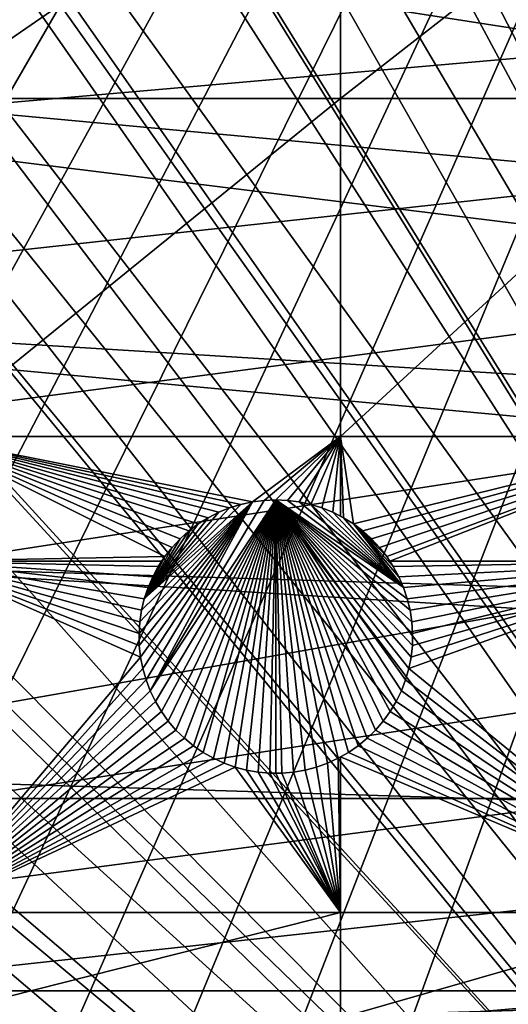
# Model space of a CAD drawing. Extents: x -150 to 150, y -150 to 449.
# Drawn here: x -44 to -32, y 36 to 61 of the extents above; entities that cross this region are included whole.
import ezdxf

# ---------------------------------------------------------------- set-up
doc = ezdxf.new("R2010")
doc.units = 0
for name, color, linetype in [('L2', 7, 'CONTINUOUS'), ('L3', 7, 'CONTINUOUS'), ('L5', 7, 'CONTINUOUS')]:
    doc.layers.add(name, color=color, linetype=linetype)

msp = doc.modelspace()

# ---------------------------------------------------------------- linework, layer by layer
at = {"layer": 'L2', "color": 250}
for points in [[(-131.1733, -68.32682, 13.2), (-6.488894, 147.7596, 13.2), (-0.037537, 147.902, 13.2)], [(-131.1733, -68.32682, 13.2), (-0.037537, 147.902, 13.2), (6.413892, 147.7628, 13.2)], [(-131.1733, -68.32682, 13.2), (6.413892, 147.7628, 13.2), (-128.0681, -73.98349, 13.2)], [(-12.9279, 147.3359, 13.2), (-6.488894, 147.7596, 13.2), (-131.1733, -68.32682, 13.2)], [(-128.0681, -73.98349, 13.2), (6.413892, 147.7628, 13.2), (-124.7191, -79.49933, 13.2)], [(6.413892, 147.7628, 13.2), (-121.1327, -84.86383, 13.2), (-124.7191, -79.49933, 13.2)], [(6.413892, 147.7628, 13.2), (-117.3157, -90.0668, 13.2), (-121.1327, -84.86383, 13.2)], [(-113.2754, -95.09831, 13.2), (-117.3157, -90.0668, 13.2), (6.413892, 147.7628, 13.2)], [(6.413892, 147.7628, 13.2), (-109.0194, -99.9488, 13.2), (-113.2754, -95.09831, 13.2)], [(6.413892, 147.7628, 13.2), (-104.5559, -104.609, 13.2), (-109.0194, -99.9488, 13.2)], [(-99.89345, -109.0701, 13.2), (-104.5559, -104.609, 13.2), (6.413892, 147.7628, 13.2)], [(-95.0408, -113.3236, 13.2), (-99.89345, -109.0701, 13.2), (6.413892, 147.7628, 13.2)], [(6.413892, 147.7628, 13.2), (-90.00724, -117.3614, 13.2), (-95.0408, -113.3236, 13.2)], [(6.413892, 147.7628, 13.2), (-84.80234, -121.1757, 13.2), (-90.00724, -117.3614, 13.2)], [(-79.43601, -124.7594, 13.2), (-84.80234, -121.1757, 13.2), (6.413892, 147.7628, 13.2)], [(6.413892, 147.7628, 13.2), (-73.91848, -128.1056, 13.2), (-79.43601, -124.7594, 13.2)], [(6.413892, 147.7628, 13.2), (-68.26024, -131.208, 13.2), (-73.91848, -128.1056, 13.2)], [(-62.47205, -134.0606, 13.2), (-68.26024, -131.208, 13.2), (6.413892, 147.7628, 13.2)], [(6.413892, 147.7628, 13.2), (-56.56495, -136.658, 13.2), (-62.47205, -134.0606, 13.2)], [(6.413892, 147.7628, 13.2), (-50.55018, -138.9952, 13.2), (-56.56495, -136.658, 13.2)], [(-44.43918, -141.0679, 13.2), (-50.55018, -138.9952, 13.2), (6.413892, 147.7628, 13.2)], [(6.413892, 147.7628, 13.2), (-38.24359, -142.8721, 13.2), (-44.43918, -141.0679, 13.2)], [(6.413892, 147.7628, 13.2), (-31.9752, -144.4042, 13.2), (-38.24359, -142.8721, 13.2)], [(-131.1733, -68.32682, 13.2), (-19.3423, 146.6317, 13.2), (-12.9279, 147.3359, 13.2)], [(-131.1733, -68.32682, 13.2), (-25.71987, 145.6485, 13.2), (-19.3423, 146.6317, 13.2)], [(-131.1733, -68.32682, 13.2), (-32.04849, 144.388, 13.2), (-25.71987, 145.6485, 13.2)], [(-38.3161, 142.8526, 13.2), (-32.04849, 144.388, 13.2), (-131.1733, -68.32682, 13.2)], [(-31.92331, 143.8157, 15.93252), (-35.92476, 142.8354, 15.93252), (-7.371641, 29.31074, 20.78965)], [(-131.1733, -68.32682, 13.2), (-44.51078, 141.0453, 13.2), (-38.3161, 142.8526, 13.2)], [(-7.371641, 29.31074, 20.78965), (-35.92476, 142.8354, 15.93252), (-38.16608, 142.2863, 15.93252)], [(-8.963661, 28.89097, 20.78965), (-38.16608, 142.2863, 15.93252), (-44.3362, 140.4861, 15.93252)], [(-7.371641, 29.31074, 20.78965), (-38.16608, 142.2863, 15.93252), (-8.963661, 28.89097, 20.78965)], [(-44.3362, 140.4861, 15.93252), (-44.65704, 140.3771, 15.93252), (-9.167352, 28.81802, 20.78965)], [(-8.963661, 28.89097, 20.78965), (-44.3362, 140.4861, 15.93252), (-9.167352, 28.81802, 20.78965)], [(-9.167352, 28.81802, 20.78965), (-44.65704, 140.3771, 15.93252), (-50.42192, 138.4185, 15.93252)], [(-10.92133, 28.18992, 20.78965), (-50.42192, 138.4185, 15.93252), (-53.20409, 137.3357, 15.93252)], [(-9.167352, 28.81802, 20.78965), (-50.42192, 138.4185, 15.93252), (-10.92133, 28.18992, 20.78965)], [(-11.41409, 28.01346, 20.78965), (-53.20409, 137.3357, 15.93252), (-56.41166, 136.0874, 15.93252)], [(-10.92133, 28.18992, 20.78965), (-53.20409, 137.3357, 15.93252), (-11.41409, 28.01346, 20.78965)], [(-56.41166, 136.0874, 15.93252), (-61.56619, 133.8177, 15.93252), (-12.63145, 27.45523, 20.78965)], [(-11.41409, 28.01346, 20.78965), (-56.41166, 136.0874, 15.93252), (-12.63145, 27.45523, 20.78965)], [(-12.63145, 27.45523, 20.78965), (-61.56619, 133.8177, 15.93252), (-62.29402, 133.4972, 15.93252)], [(-13.78, 26.92855, 20.78965), (-62.29402, 133.4972, 15.93252), (-68.0578, 130.6529, 15.93252)], [(-12.63145, 27.45523, 20.78965), (-62.29402, 133.4972, 15.93252), (-13.78, 26.92855, 20.78965)], [(-68.0578, 130.6529, 15.93252), (-69.68049, 129.7621, 15.93252), (-14.30107, 26.63295, 20.78965)], [(-13.78, 26.92855, 20.78965), (-68.0578, 130.6529, 15.93252), (-14.30107, 26.63295, 20.78965)], [(-14.30107, 26.63295, 20.78965), (-69.68049, 129.7621, 15.93252), (-73.69202, 127.5599, 15.93252)], [(-15.92151, 25.7137, 20.78965), (-73.69202, 127.5599, 15.93252), (-77.53668, 125.2255, 15.93252)], [(-14.30107, 26.63295, 20.78965), (-73.69202, 127.5599, 15.93252), (-15.92151, 25.7137, 20.78965)], [(-77.53668, 125.2255, 15.93252), (-79.18597, 124.2241, 15.93252), (-16.0439, 25.64427, 20.78965)], [(-15.92151, 25.7137, 20.78965), (-77.53668, 125.2255, 15.93252), (-16.0439, 25.64427, 20.78965)], [(-16.0439, 25.64427, 20.78965), (-79.18597, 124.2241, 15.93252), (-84.52918, 120.6519, 15.93252)], [(-17.46319, 24.66892, 20.78965), (-84.52918, 120.6519, 15.93252), (-85.10721, 120.2278, 15.93252)], [(-16.0439, 25.64427, 20.78965), (-84.52918, 120.6519, 15.93252), (-17.46319, 24.66892, 20.78965)], [(-18.18901, 24.17013, 20.78965), (-85.10721, 120.2278, 15.93252), (-89.71149, 116.8499, 15.93252)], [(-17.46319, 24.66892, 20.78965), (-85.10721, 120.2278, 15.93252), (-18.18901, 24.17013, 20.78965)], [(-18.94744, 23.54651, 20.78965), (-89.71149, 116.8499, 15.93252), (-92.33411, 114.7439, 15.93252)], [(-18.18901, 24.17013, 20.78965), (-89.71149, 116.8499, 15.93252), (-18.94744, 23.54651, 20.78965)], [(-20.19946, 22.51704, 20.78965), (-92.33411, 114.7439, 15.93252), (-94.72302, 112.8255, 15.93252)], [(-18.94744, 23.54651, 20.78965), (-92.33411, 114.7439, 15.93252), (-20.19946, 22.51704, 20.78965)], [(-94.72302, 112.8255, 15.93252), (-99.24065, 108.8616, 15.93252), (-20.37239, 22.34793, 20.78965)], [(-20.19946, 22.51704, 20.78965), (-94.72302, 112.8255, 15.93252), (-20.37239, 22.34793, 20.78965)], [(-20.37239, 22.34793, 20.78965), (-99.24065, 108.8616, 15.93252), (-99.55425, 108.5864, 15.93252)], [(-99.55425, 108.5864, 15.93252), (-104.196, 104.1405, 15.93252), (-21.70439, 21.04534, 20.78965)], [(-20.37239, 22.34793, 20.78965), (-99.55425, 108.5864, 15.93252), (-21.70439, 21.04534, 20.78965)], [(-21.70439, 21.04534, 20.78965), (-104.196, 104.1405, 15.93252), (-105.7371, 102.5298, 15.93252)], [(-22.06036, 20.69724, 20.78965), (-105.7371, 102.5298, 15.93252), (-108.6393, 99.49646, 15.93252)], [(-21.70439, 21.04534, 20.78965), (-105.7371, 102.5298, 15.93252), (-22.06036, 20.69724, 20.78965)], [(-108.6393, 99.49646, 15.93252), (-111.8533, 95.82967, 15.93252), (-22.95048, 19.66269, 20.78965)], [(-22.06036, 20.69724, 20.78965), (-108.6393, 99.49646, 15.93252), (-22.95048, 19.66269, 20.78965)], [(-22.95048, 19.66269, 20.78965), (-111.8533, 95.82967, 15.93252), (-112.8759, 94.66298, 15.93252)], [(-23.75793, 18.72421, 20.78965), (-112.8759, 94.66298, 15.93252), (-116.8976, 89.6493, 15.93252)], [(-22.95048, 19.66269, 20.78965), (-112.8759, 94.66298, 15.93252), (-23.75793, 18.72421, 20.78965)], [(-116.8976, 89.6493, 15.93252), (-117.5449, 88.76611, 15.93252), (-24.12308, 18.21748, 20.78965)], [(-23.75793, 18.72421, 20.78965), (-116.8976, 89.6493, 15.93252), (-24.12308, 18.21748, 20.78965)], [(-24.12308, 18.21748, 20.78965), (-117.5449, 88.76611, 15.93252), (-120.6968, 84.46497, 15.93252)], [(-25.21225, 16.70602, 20.78965), (-120.6968, 84.46497, 15.93252), (-122.7747, 81.35334, 15.93252)], [(-24.12308, 18.21748, 20.78965), (-120.6968, 84.46497, 15.93252), (-25.21225, 16.70602, 20.78965)], [(-25.2796, 16.61255, 20.78965), (-122.7747, 81.35334, 15.93252), (-124.2662, 79.11986, 15.93252)], [(-25.21225, 16.70602, 20.78965), (-122.7747, 81.35334, 15.93252), (-25.2796, 16.61255, 20.78965)], [(-124.2662, 79.11986, 15.93252), (-127.5788, 73.65764, 15.93252), (-26.17566, 15.1121, 20.78965)], [(-25.2796, 16.61255, 20.78965), (-124.2662, 79.11986, 15.93252), (-26.17566, 15.1121, 20.78965)], [(-26.61412, 14.3779, 20.78965), (-127.5991, 73.62414, 15.93252), (-130.6891, 67.98827, 15.93252)], [(-26.17566, 15.1121, 20.78965), (-127.5788, 73.65764, 15.93252), (-127.5991, 73.62414, 15.93252)], [(-26.17566, 15.1121, 20.78965), (-127.5991, 73.62414, 15.93252), (-26.61412, 14.3779, 20.78965)], [(-27.05438, 13.47177, 20.78965), (-130.6891, 67.98827, 15.93252), (-131.8417, 65.64952, 15.93252)], [(-26.61412, 14.3779, 20.78965), (-130.6891, 67.98827, 15.93252), (-27.05438, 13.47177, 20.78965)], [(-27.75159, 12.0368, 20.78965), (-131.8417, 65.64952, 15.93252), (-133.5303, 62.22298, 15.93252)], [(-27.05438, 13.47177, 20.78965), (-131.8417, 65.64952, 15.93252), (-27.75159, 12.0368, 20.78965)], [(-133.5303, 62.22298, 15.93252), (-135.6451, 57.41334, 15.93252), (-27.84733, 11.78715, 20.78965)], [(-27.75159, 12.0368, 20.78965), (-133.5303, 62.22298, 15.93252), (-27.84733, 11.78715, 20.78965)], [(-27.84733, 11.78715, 20.78965), (-135.6451, 57.41334, 15.93252), (-136.1174, 56.33925, 15.93252)], [(-136.1174, 56.33925, 15.93252), (-138.4453, 50.34827, 15.93252), (-28.51445, 10.04762, 20.78965)], [(-27.84733, 11.78715, 20.78965), (-136.1174, 56.33925, 15.93252), (-28.51445, 10.04762, 20.78965)], [(-28.51445, 10.04762, 20.78965), (-138.4453, 50.34827, 15.93252), (-138.9184, 48.95328, 15.93252)], [(-28.6836, 9.606578, 20.78965), (-138.9184, 48.95328, 15.93252), (-140.5097, 44.26145, 15.93252)], [(-28.51445, 10.04762, 20.78965), (-138.9184, 48.95328, 15.93252), (-28.6836, 9.606578, 20.78965)], [(-140.5097, 44.26145, 15.93252), (-141.6615, 40.30596, 15.93252), (-29.068, 8.270474, 20.78965)], [(-28.6836, 9.606578, 20.78965), (-140.5097, 44.26145, 15.93252), (-29.068, 8.270474, 20.78965)], [(-29.068, 8.270474, 20.78965), (-141.6615, 40.30596, 15.93252), (-142.3066, 38.09037, 15.93252)], [(-29.40325, 7.105236, 20.78965), (-142.3066, 38.09037, 15.93252), (-143.8327, 31.84679, 15.93252)], [(-29.068, 8.270474, 20.78965), (-142.3066, 38.09037, 15.93252), (-29.40325, 7.105236, 20.78965)]]:
    msp.add_3dface(points, dxfattribs=at)
at = {"layer": 'L3', "color": 250}
for points in [[(-32.19661, 128.0132, 4.5), (126.961, 36.12351, 4.5), (-24.25494, 129.7524, 4.5)], [(-32.19661, 128.0132, 4.5), (-40.01615, 125.7883, 4.5), (126.961, 36.12351, 4.5)], [(126.961, 36.12351, 4.5), (-40.01615, 125.7883, 4.5), (-47.6839, 123.0863, 4.5)], [(126.961, 36.12351, 4.5), (-47.6839, 123.0863, 4.5), (-55.17077, 119.9174, 4.5)], [(-55.17077, 119.9174, 4.5), (-62.44835, 116.2936, 4.5), (126.961, 36.12351, 4.5)], [(126.961, 36.12351, 4.5), (-62.44835, 116.2936, 4.5), (-69.48905, 112.2287, 4.5)], [(126.961, 36.12351, 4.5), (-69.48905, 112.2287, 4.5), (-76.26615, 107.738, 4.5)], [(-76.26615, 107.738, 4.5), (-82.75394, 102.8386, 4.5), (126.961, 36.12351, 4.5)], [(126.961, 36.12351, 4.5), (-82.75394, 102.8386, 4.5), (-88.92783, 97.54918, 4.5)], [(126.961, 36.12351, 4.5), (-88.92783, 97.54918, 4.5), (-94.76437, 91.88968, 4.5)], [(-94.76437, 91.88968, 4.5), (-100.2415, 85.88161, 4.5), (126.961, 36.12351, 4.5)], [(126.961, 36.12351, 4.5), (-100.2415, 85.88161, 4.5), (-105.3383, 79.54777, 4.5)], [(126.961, 36.12351, 4.5), (-105.3383, 79.54777, 4.5), (-110.0355, 72.91218, 4.5)], [(-110.0355, 72.91218, 4.5), (-114.3154, 66, 4.5), (126.961, 36.12351, 4.5)], [(-36.27147, 66.32403, 2), (-36.27147, 58.97093, 2), (-46.92401, 58.97093, 2)], [(-36.27147, 66.32403, 2), (-46.92401, 58.97093, 2), (-46.92401, 66.32403, 2)], [(-26.87448, 66.32403, 2), (-26.87448, 58.97093, 2), (-36.27147, 58.97093, 2)], [(-26.87448, 66.32403, 2), (-36.27147, 58.97093, 2), (-36.27147, 66.32403, 2)], [(-114.3154, 66, 4.5), (-118.1616, 58.83746, 4.5), (126.961, 36.12351, 4.5)], [(126.961, 36.12351, 4.5), (-118.1616, 58.83746, 4.5), (-121.5595, 51.45174, 4.5)], [(-36.27147, 58.97093, 2), (-36.27147, 50.31924, 2), (-46.92401, 50.31924, 2)], [(-36.27147, 58.97093, 2), (-46.92401, 50.31924, 2), (-46.92401, 58.97093, 2)], [(-26.87448, 58.97093, 2), (-26.87448, 50.31924, 2), (-36.27147, 50.31924, 2)], [(-26.87448, 58.97093, 2), (-36.27147, 50.31924, 2), (-36.27147, 58.97093, 2)], [(126.961, 36.12351, 4.5), (-121.5595, 51.45174, 4.5), (-124.4964, 43.87083, 4.5)], [(-39.1058, 48.49123, 2), (-39.38465, 48.37748, 2), (-46.92401, 50.31924, 2)], [(-39.38465, 48.37748, 2), (-39.65268, 48.24018, 2), (-46.92401, 50.31924, 2)], [(-46.92401, 50.31924, 2), (-39.65268, 48.24018, 2), (-39.90792, 48.08035, 2)], [(-46.92401, 50.31924, 2), (-39.90792, 48.08035, 2), (-40.14848, 47.89917, 2)], [(-40.14848, 47.89917, 2), (-40.37257, 47.69798, 2), (-46.92401, 50.31924, 2)], [(-46.92401, 50.31924, 2), (-40.37257, 47.69798, 2), (-40.57854, 47.47827, 2)], [(-46.92401, 50.31924, 2), (-40.57854, 47.47827, 2), (-40.76486, 47.24167, 2)], [(-36.27147, 50.31924, 2), (-38.52399, 48.64489, 2), (-46.92401, 50.31924, 2)], [(-46.92401, 50.31924, 2), (-38.52399, 48.64489, 2), (-38.81821, 48.58059, 2)], [(-46.92401, 50.31924, 2), (-38.81821, 48.58059, 2), (-39.1058, 48.49123, 2)], [(-40.76486, 47.24167, 2), (-46.92401, 47.12626, 2), (-46.92401, 50.31924, 2)], [(-36.27147, 50.31924, 2), (-38.22535, 48.68367, 2), (-38.52399, 48.64489, 2)], [(-37.92447, 48.69662, 2), (-38.22535, 48.68367, 2), (-36.27147, 50.31924, 2)], [(-36.27147, 50.31924, 2), (-37.62359, 48.68367, 2), (-37.92447, 48.69662, 2)], [(-36.27147, 50.31924, 2), (-37.32494, 48.64489, 2), (-37.62359, 48.68367, 2)], [(-37.03073, 48.58059, 2), (-37.32494, 48.64489, 2), (-36.27147, 50.31924, 2)], [(-36.27147, 50.31924, 2), (-36.74314, 48.49123, 2), (-37.03073, 48.58059, 2)], [(-36.27147, 50.31924, 2), (-36.46429, 48.37748, 2), (-36.74314, 48.49123, 2)], [(-36.27147, 48.27871, 2), (-36.46429, 48.37748, 2), (-36.27147, 50.31924, 2)], [(-26.87448, 50.31924, 2), (-35.94101, 48.08035, 2), (-36.27147, 50.31924, 2)], [(-36.27147, 50.31924, 2), (-35.94101, 48.08035, 2), (-36.19625, 48.24018, 2)], [(-36.27147, 50.31924, 2), (-36.19625, 48.24018, 2), (-36.27147, 48.27871, 2)], [(-26.87448, 50.31924, 2), (-35.70046, 47.89917, 2), (-35.94101, 48.08035, 2)], [(-35.47636, 47.69798, 2), (-35.70046, 47.89917, 2), (-26.87448, 50.31924, 2)], [(-26.87448, 50.31924, 2), (-35.2704, 47.47827, 2), (-35.47636, 47.69798, 2)], [(-35.08408, 47.24167, 2), (-35.2704, 47.47827, 2), (-26.87448, 50.31924, 2)], [(-26.87448, 50.31924, 2), (-35.00831, 47.12626, 2), (-35.08408, 47.24167, 2)], [(-26.87448, 50.31924, 2), (-26.87448, 47.12626, 2), (-35.00831, 47.12626, 2)], [(-38.22535, 48.68367, -3.5), (-37.92447, 48.69662, -3.5), (-41.13601, 43.80522, -3.5)], [(-37.92447, 48.69662, -3.5), (-41.00451, 43.53429, -3.5), (-41.13601, 43.80522, -3.5)], [(-38.22535, 48.68367, -3.5), (-41.13601, 43.80522, -3.5), (-38.52399, 48.64489, -3.5)], [(-37.92447, 48.69662, -3.5), (-40.85021, 43.27567, -3.5), (-41.00451, 43.53429, -3.5)], [(-40.67424, 43.03127, -3.5), (-40.85021, 43.27567, -3.5), (-37.92447, 48.69662, -3.5)], [(-40.67424, 43.03127, -3.5), (-37.92447, 48.69662, -3.5), (-40.47792, 42.8029, -3.5)], [(-40.47792, 42.8029, -3.5), (-37.92447, 48.69662, -3.5), (-40.26269, 42.59226, -3.5)], [(-37.92447, 48.69662, -3.5), (-40.03015, 42.40089, -3.5), (-40.26269, 42.59226, -3.5)], [(-37.92447, 48.69662, -3.5), (-39.78202, 42.23023, -3.5), (-40.03015, 42.40089, -3.5)], [(-39.52014, 42.08153, -3.5), (-39.78202, 42.23023, -3.5), (-37.92447, 48.69662, -3.5)], [(-37.92447, 48.69662, -3.5), (-39.24645, 41.95588, -3.5), (-39.52014, 42.08153, -3.5)], [(-37.92447, 48.69662, -3.5), (-38.96296, 41.85424, -3.5), (-39.24645, 41.95588, -3.5)], [(-38.67179, 41.77734, -3.5), (-38.96296, 41.85424, -3.5), (-37.92447, 48.69662, -3.5)], [(-37.92447, 48.69662, -3.5), (-38.37509, 41.72575, -3.5), (-38.67179, 41.77734, -3.5)], [(-38.52399, 48.64489, -3.5), (-38.52399, 48.64489, 2), (-38.22535, 48.68367, 2)], [(-38.52399, 48.64489, -3.5), (-38.22535, 48.68367, 2), (-38.22535, 48.68367, -3.5)], [(-37.92447, 48.69662, -3.5), (-38.07505, 41.69986, -3.5), (-38.37509, 41.72575, -3.5)], [(-38.22535, 48.68367, -3.5), (-38.22535, 48.68367, 2), (-37.92447, 48.69662, 2)], [(-38.22535, 48.68367, -3.5), (-37.92447, 48.69662, 2), (-37.92447, 48.69662, -3.5)], [(-37.92447, 41.69662, -3.5), (-38.07505, 41.69986, -3.5), (-37.92447, 48.69662, -3.5)], [(-37.92447, 48.69662, -3.5), (-37.92447, 48.69662, 2), (-37.62359, 48.68367, 2)], [(-37.92447, 48.69662, -3.5), (-37.62359, 48.68367, 2), (-37.62359, 48.68367, -3.5)], [(-37.77389, 41.69986, -3.5), (-37.92447, 41.69662, -3.5), (-37.92447, 48.69662, -3.5)], [(-37.77389, 41.69986, -3.5), (-37.92447, 48.69662, -3.5), (-37.47385, 41.72575, -3.5)], [(-37.62359, 48.68367, -3.5), (-34.65604, 46.44857, -3.5), (-37.92447, 48.69662, -3.5)], [(-37.92447, 48.69662, -3.5), (-34.65604, 46.44857, -3.5), (-34.56052, 46.16296, -3.5)], [(-37.92447, 48.69662, -3.5), (-34.56052, 46.16296, -3.5), (-34.4899, 45.8702, -3.5)], [(-37.92447, 48.69662, -3.5), (-34.60521, 44.08645, -3.5), (-34.71293, 43.80522, -3.5)], [(-36.60249, 41.95588, -3.5), (-36.88597, 41.85424, -3.5), (-37.92447, 48.69662, -3.5)], [(-37.92447, 48.69662, -3.5), (-36.88597, 41.85424, -3.5), (-37.17715, 41.77734, -3.5)], [(-37.92447, 48.69662, -3.5), (-37.17715, 41.77734, -3.5), (-37.47385, 41.72575, -3.5)], [(-34.71293, 43.80522, -3.5), (-34.84442, 43.53429, -3.5), (-37.92447, 48.69662, -3.5)], [(-37.92447, 48.69662, -3.5), (-34.84442, 43.53429, -3.5), (-34.99873, 43.27567, -3.5)], [(-37.92447, 48.69662, -3.5), (-34.99873, 43.27567, -3.5), (-35.17469, 43.03127, -3.5)], [(-35.17469, 43.03127, -3.5), (-35.37102, 42.8029, -3.5), (-37.92447, 48.69662, -3.5)], [(-37.92447, 48.69662, -3.5), (-35.37102, 42.8029, -3.5), (-35.58625, 42.59226, -3.5)], [(-37.92447, 48.69662, -3.5), (-35.58625, 42.59226, -3.5), (-35.81879, 42.40089, -3.5)], [(-34.4899, 45.8702, -3.5), (-34.4447, 45.57246, -3.5), (-37.92447, 48.69662, -3.5)], [(-37.92447, 48.69662, -3.5), (-34.4447, 45.57246, -3.5), (-34.42528, 45.27193, -3.5)], [(-37.92447, 48.69662, -3.5), (-34.42528, 45.27193, -3.5), (-34.43176, 44.97084, -3.5)], [(-34.43176, 44.97084, -3.5), (-34.4641, 44.67143, -3.5), (-37.92447, 48.69662, -3.5)], [(-37.92447, 48.69662, -3.5), (-34.4641, 44.67143, -3.5), (-34.52206, 44.3759, -3.5)], [(-37.92447, 48.69662, -3.5), (-34.52206, 44.3759, -3.5), (-34.60521, 44.08645, -3.5)], [(-35.81879, 42.40089, -3.5), (-36.06691, 42.23023, -3.5), (-37.92447, 48.69662, -3.5)], [(-37.92447, 48.69662, -3.5), (-36.06691, 42.23023, -3.5), (-36.3288, 42.08153, -3.5)], [(-37.92447, 48.69662, -3.5), (-36.3288, 42.08153, -3.5), (-36.60249, 41.95588, -3.5)], [(-37.62359, 48.68367, -3.5), (-37.62359, 48.68367, 2), (-37.32494, 48.64489, 2)], [(-37.62359, 48.68367, -3.5), (-37.32494, 48.64489, 2), (-37.32494, 48.64489, -3.5)], [(-37.62359, 48.68367, -3.5), (-37.32494, 48.64489, -3.5), (-34.65604, 46.44857, -3.5)], [(-38.52399, 48.64489, -3.5), (-41.41718, 44.97084, -3.5), (-41.42366, 45.27193, -3.5)], [(-41.42366, 45.27193, -3.5), (-41.40423, 45.57246, -3.5), (-38.52399, 48.64489, -3.5)], [(-38.52399, 48.64489, -3.5), (-41.38484, 44.67143, -3.5), (-41.41718, 44.97084, -3.5)], [(-38.52399, 48.64489, -3.5), (-41.40423, 45.57246, -3.5), (-41.35904, 45.8702, -3.5)], [(-41.32688, 44.3759, -3.5), (-41.38484, 44.67143, -3.5), (-38.52399, 48.64489, -3.5)], [(-38.52399, 48.64489, -3.5), (-41.35904, 45.8702, -3.5), (-41.28842, 46.16296, -3.5)], [(-38.52399, 48.64489, -3.5), (-41.24374, 44.08645, -3.5), (-41.32688, 44.3759, -3.5)], [(-38.81821, 48.58059, -3.5), (-38.52399, 48.64489, -3.5), (-41.28842, 46.16296, -3.5)], [(-41.28842, 46.16296, -3.5), (-39.1058, 48.49123, -3.5), (-38.81821, 48.58059, -3.5)], [(-41.28842, 46.16296, -3.5), (-39.38465, 48.37748, -3.5), (-39.1058, 48.49123, -3.5)], [(-38.52399, 48.64489, -3.5), (-41.13601, 43.80522, -3.5), (-41.24374, 44.08645, -3.5)], [(-39.38465, 48.37748, -3.5), (-39.38465, 48.37748, 2), (-39.1058, 48.49123, 2)], [(-39.38465, 48.37748, -3.5), (-39.1058, 48.49123, 2), (-39.1058, 48.49123, -3.5)], [(-39.1058, 48.49123, -3.5), (-39.1058, 48.49123, 2), (-38.81821, 48.58059, 2)], [(-39.1058, 48.49123, -3.5), (-38.81821, 48.58059, 2), (-38.81821, 48.58059, -3.5)], [(-38.81821, 48.58059, -3.5), (-38.81821, 48.58059, 2), (-38.52399, 48.64489, 2)], [(-38.81821, 48.58059, -3.5), (-38.52399, 48.64489, 2), (-38.52399, 48.64489, -3.5)], [(-37.32494, 48.64489, -3.5), (-37.32494, 48.64489, 2), (-37.03073, 48.58059, 2)], [(-37.32494, 48.64489, -3.5), (-37.03073, 48.58059, 2), (-37.03073, 48.58059, -3.5)], [(-37.32494, 48.64489, -3.5), (-37.03073, 48.58059, -3.5), (-34.65604, 46.44857, -3.5)], [(-37.03073, 48.58059, -3.5), (-37.03073, 48.58059, 2), (-36.74314, 48.49123, 2)], [(-37.03073, 48.58059, -3.5), (-36.74314, 48.49123, 2), (-36.74314, 48.49123, -3.5)], [(-34.65604, 46.44857, -3.5), (-37.03073, 48.58059, -3.5), (-36.74314, 48.49123, -3.5)], [(-36.74314, 48.49123, -3.5), (-36.74314, 48.49123, 2), (-36.46429, 48.37748, 2)], [(-36.74314, 48.49123, -3.5), (-36.46429, 48.37748, 2), (-36.46429, 48.37748, -3.5)], [(-34.65604, 46.44857, -3.5), (-36.74314, 48.49123, -3.5), (-36.46429, 48.37748, -3.5)], [(-39.65268, 48.24018, -3.5), (-39.38465, 48.37748, -3.5), (-41.28842, 46.16296, -3.5)], [(-39.90792, 48.08035, -3.5), (-39.65268, 48.24018, -3.5), (-41.28842, 46.16296, -3.5)], [(-39.90792, 48.08035, -3.5), (-39.90792, 48.08035, 2), (-39.65268, 48.24018, 2)], [(-39.90792, 48.08035, -3.5), (-39.65268, 48.24018, 2), (-39.65268, 48.24018, -3.5)], [(-39.65268, 48.24018, -3.5), (-39.65268, 48.24018, 2), (-39.38465, 48.37748, 2)], [(-39.65268, 48.24018, -3.5), (-39.38465, 48.37748, 2), (-39.38465, 48.37748, -3.5)], [(-36.46429, 48.37748, -3.5), (-36.46429, 48.37748, 2), (-36.27147, 48.27871, 2)], [(-36.46429, 48.37748, -3.5), (-36.27147, 48.27871, 2), (-36.19625, 48.24018, -3.5)], [(-36.46429, 48.37748, -3.5), (-36.19625, 48.24018, -3.5), (-34.65604, 46.44857, -3.5)], [(-36.19625, 48.24018, -3.5), (-36.27147, 48.27871, 2), (-36.19625, 48.24018, 2)], [(-36.19625, 48.24018, -3.5), (-35.94101, 48.08035, 2), (-35.94101, 48.08035, -3.5)], [(-36.19625, 48.24018, -3.5), (-36.19625, 48.24018, 2), (-35.94101, 48.08035, 2)], [(-34.65604, 46.44857, -3.5), (-36.19625, 48.24018, -3.5), (-35.94101, 48.08035, -3.5)], [(-41.28842, 46.16296, -3.5), (-40.14848, 47.89917, -3.5), (-39.90792, 48.08035, -3.5)], [(-40.14848, 47.89917, -3.5), (-40.14848, 47.89917, 2), (-39.90792, 48.08035, 2)], [(-40.14848, 47.89917, -3.5), (-39.90792, 48.08035, 2), (-39.90792, 48.08035, -3.5)], [(-35.94101, 48.08035, -3.5), (-35.94101, 48.08035, 2), (-35.70046, 47.89917, 2)], [(-35.94101, 48.08035, -3.5), (-35.70046, 47.89917, 2), (-35.70046, 47.89917, -3.5)], [(-35.94101, 48.08035, -3.5), (-35.70046, 47.89917, -3.5), (-35.47636, 47.69798, -3.5)], [(-35.47636, 47.69798, -3.5), (-35.2704, 47.47827, -3.5), (-35.94101, 48.08035, -3.5)], [(-35.94101, 48.08035, -3.5), (-35.2704, 47.47827, -3.5), (-35.08408, 47.24167, -3.5)], [(-35.94101, 48.08035, -3.5), (-35.08408, 47.24167, -3.5), (-34.9188, 46.98992, -3.5)], [(-34.65604, 46.44857, -3.5), (-35.94101, 48.08035, -3.5), (-34.77576, 46.7249, -3.5)], [(-34.77576, 46.7249, -3.5), (-35.94101, 48.08035, -3.5), (-34.9188, 46.98992, -3.5)], [(-41.28842, 46.16296, -3.5), (-40.37257, 47.69798, -3.5), (-40.14848, 47.89917, -3.5)], [(-40.57854, 47.47827, -3.5), (-40.37257, 47.69798, -3.5), (-41.28842, 46.16296, -3.5)], [(-40.57854, 47.47827, -3.5), (-40.57854, 47.47827, 2), (-40.37257, 47.69798, 2)], [(-40.57854, 47.47827, -3.5), (-40.37257, 47.69798, 2), (-40.37257, 47.69798, -3.5)], [(-40.37257, 47.69798, -3.5), (-40.37257, 47.69798, 2), (-40.14848, 47.89917, 2)], [(-40.37257, 47.69798, -3.5), (-40.14848, 47.89917, 2), (-40.14848, 47.89917, -3.5)], [(-35.70046, 47.89917, -3.5), (-35.70046, 47.89917, 2), (-35.47636, 47.69798, 2)], [(-35.70046, 47.89917, -3.5), (-35.47636, 47.69798, 2), (-35.47636, 47.69798, -3.5)], [(-35.47636, 47.69798, -3.5), (-35.47636, 47.69798, 2), (-35.2704, 47.47827, 2)], [(-35.47636, 47.69798, -3.5), (-35.2704, 47.47827, 2), (-35.2704, 47.47827, -3.5)], [(-41.28842, 46.16296, -3.5), (-40.76486, 47.24167, -3.5), (-40.57854, 47.47827, -3.5)], [(-40.76486, 47.24167, -3.5), (-40.76486, 47.24167, 2), (-40.57854, 47.47827, 2)], [(-40.76486, 47.24167, -3.5), (-40.57854, 47.47827, 2), (-40.57854, 47.47827, -3.5)], [(-35.2704, 47.47827, -3.5), (-35.2704, 47.47827, 2), (-35.08408, 47.24167, 2)], [(-35.2704, 47.47827, -3.5), (-35.08408, 47.24167, 2), (-35.08408, 47.24167, -3.5)], [(-40.76486, 47.24167, 2), (-40.84063, 47.12626, 2), (-46.92401, 47.12626, 2)], [(-41.28842, 46.16296, -3.5), (-40.93014, 46.98992, -3.5), (-40.76486, 47.24167, -3.5)], [(-40.93014, 46.98992, -3.5), (-40.84063, 47.12626, 2), (-40.76486, 47.24167, -3.5)], [(-40.84063, 47.12626, 2), (-40.76486, 47.24167, 2), (-40.76486, 47.24167, -3.5)], [(-35.08408, 47.24167, -3.5), (-35.08408, 47.24167, 2), (-35.00831, 47.12626, 2)], [(-35.08408, 47.24167, -3.5), (-35.00831, 47.12626, 2), (-34.9188, 46.98992, -3.5)], [(-40.84063, 47.12626, 2), (-40.93014, 46.98992, 2), (-46.92401, 47.12626, 2)], [(-46.92401, 47.12626, 2), (-40.93014, 46.98992, 2), (-41.07318, 46.7249, 2)], [(-46.92401, 47.12626, 2), (-41.07318, 46.7249, 2), (-41.1929, 46.44857, 2)], [(-41.1929, 46.44857, 2), (-41.28842, 46.16296, 2), (-46.92401, 47.12626, 2)], [(-46.92401, 47.12626, 2), (-41.28842, 46.16296, 2), (-41.35904, 45.8702, 2)], [(-46.92401, 47.12626, 2), (-41.35904, 45.8702, 2), (-41.40423, 45.57246, 2)], [(-41.40423, 45.57246, 2), (-41.42366, 45.27193, 2), (-46.92401, 47.12626, 2)], [(-46.92401, 47.12626, 2), (-41.42366, 45.27193, 2), (-41.41718, 44.97084, 2)], [(-46.92401, 47.12626, 2), (-41.41718, 44.97084, 2), (-41.38484, 44.67143, 2)], [(-41.38484, 44.67143, 2), (-46.92401, 38.12626, 2), (-46.92401, 47.12626, 2)], [(-41.07318, 46.7249, -3.5), (-40.93014, 46.98992, -3.5), (-41.28842, 46.16296, -3.5)], [(-41.07318, 46.7249, -3.5), (-41.07318, 46.7249, 2), (-40.93014, 46.98992, 2)], [(-41.07318, 46.7249, -3.5), (-40.93014, 46.98992, 2), (-40.93014, 46.98992, -3.5)], [(-40.93014, 46.98992, -3.5), (-40.93014, 46.98992, 2), (-40.84063, 47.12626, 2)], [(-26.87448, 47.12626, 2), (-34.9188, 46.98992, 2), (-35.00831, 47.12626, 2)], [(-35.00831, 47.12626, 2), (-34.9188, 46.98992, 2), (-34.9188, 46.98992, -3.5)], [(-26.87448, 47.12626, 2), (-34.77576, 46.7249, 2), (-34.9188, 46.98992, 2)], [(-34.9188, 46.98992, -3.5), (-34.9188, 46.98992, 2), (-34.77576, 46.7249, 2)], [(-34.9188, 46.98992, -3.5), (-34.77576, 46.7249, 2), (-34.77576, 46.7249, -3.5)], [(-34.65604, 46.44857, 2), (-34.77576, 46.7249, 2), (-26.87448, 47.12626, 2)], [(-26.87448, 47.12626, 2), (-34.56052, 46.16296, 2), (-34.65604, 46.44857, 2)], [(-26.87448, 47.12626, 2), (-34.4899, 45.8702, 2), (-34.56052, 46.16296, 2)], [(-26.87448, 47.12626, 2), (-26.87448, 38.12626, 2), (-34.52206, 44.3759, 2)], [(-26.87448, 47.12626, 2), (-34.52206, 44.3759, 2), (-34.4641, 44.67143, 2)], [(-34.4447, 45.57246, 2), (-34.4899, 45.8702, 2), (-26.87448, 47.12626, 2)], [(-34.4641, 44.67143, 2), (-34.43176, 44.97084, 2), (-26.87448, 47.12626, 2)], [(-26.87448, 47.12626, 2), (-34.42528, 45.27193, 2), (-34.4447, 45.57246, 2)], [(-26.87448, 47.12626, 2), (-34.43176, 44.97084, 2), (-34.42528, 45.27193, 2)], [(-41.28842, 46.16296, -3.5), (-41.1929, 46.44857, -3.5), (-41.07318, 46.7249, -3.5)], [(-41.1929, 46.44857, -3.5), (-41.1929, 46.44857, 2), (-41.07318, 46.7249, 2)], [(-41.1929, 46.44857, -3.5), (-41.07318, 46.7249, 2), (-41.07318, 46.7249, -3.5)], [(-34.77576, 46.7249, -3.5), (-34.77576, 46.7249, 2), (-34.65604, 46.44857, 2)], [(-34.77576, 46.7249, -3.5), (-34.65604, 46.44857, 2), (-34.65604, 46.44857, -3.5)], [(-41.28842, 46.16296, -3.5), (-41.28842, 46.16296, 2), (-41.1929, 46.44857, 2)], [(-41.28842, 46.16296, -3.5), (-41.1929, 46.44857, 2), (-41.1929, 46.44857, -3.5)], [(-34.65604, 46.44857, -3.5), (-34.65604, 46.44857, 2), (-34.56052, 46.16296, 2)], [(-34.65604, 46.44857, -3.5), (-34.56052, 46.16296, 2), (-34.56052, 46.16296, -3.5)], [(-41.35904, 45.8702, -3.5), (-41.35904, 45.8702, 2), (-41.28842, 46.16296, 2)], [(-41.35904, 45.8702, -3.5), (-41.28842, 46.16296, 2), (-41.28842, 46.16296, -3.5)], [(-34.56052, 46.16296, -3.5), (-34.56052, 46.16296, 2), (-34.4899, 45.8702, 2)], [(-34.56052, 46.16296, -3.5), (-34.4899, 45.8702, 2), (-34.4899, 45.8702, -3.5)], [(-41.40423, 45.57246, -3.5), (-41.40423, 45.57246, 2), (-41.35904, 45.8702, 2)], [(-41.40423, 45.57246, -3.5), (-41.35904, 45.8702, 2), (-41.35904, 45.8702, -3.5)], [(-34.4899, 45.8702, -3.5), (-34.4899, 45.8702, 2), (-34.4447, 45.57246, 2)], [(-34.4899, 45.8702, -3.5), (-34.4447, 45.57246, 2), (-34.4447, 45.57246, -3.5)], [(-41.42366, 45.27193, -3.5), (-41.42366, 45.27193, 2), (-41.40423, 45.57246, 2)], [(-41.42366, 45.27193, -3.5), (-41.40423, 45.57246, 2), (-41.40423, 45.57246, -3.5)], [(-34.4447, 45.57246, -3.5), (-34.4447, 45.57246, 2), (-34.42528, 45.27193, 2)], [(-34.4447, 45.57246, -3.5), (-34.42528, 45.27193, 2), (-34.42528, 45.27193, -3.5)], [(-41.41718, 44.97084, -3.5), (-41.41718, 44.97084, 2), (-41.42366, 45.27193, 2)], [(-41.41718, 44.97084, -3.5), (-41.42366, 45.27193, 2), (-41.42366, 45.27193, -3.5)], [(-34.42528, 45.27193, -3.5), (-34.42528, 45.27193, 2), (-34.43176, 44.97084, 2)], [(-34.42528, 45.27193, -3.5), (-34.43176, 44.97084, 2), (-34.43176, 44.97084, -3.5)], [(-41.38484, 44.67143, -3.5), (-41.38484, 44.67143, 2), (-41.41718, 44.97084, 2)], [(-41.38484, 44.67143, -3.5), (-41.41718, 44.97084, 2), (-41.41718, 44.97084, -3.5)], [(-34.43176, 44.97084, -3.5), (-34.43176, 44.97084, 2), (-34.4641, 44.67143, 2)], [(-34.43176, 44.97084, -3.5), (-34.4641, 44.67143, 2), (-34.4641, 44.67143, -3.5)], [(-41.38484, 44.67143, 2), (-41.32688, 44.3759, 2), (-46.92401, 38.12626, 2)], [(-41.32688, 44.3759, -3.5), (-41.32688, 44.3759, 2), (-41.38484, 44.67143, 2)], [(-41.32688, 44.3759, -3.5), (-41.38484, 44.67143, 2), (-41.38484, 44.67143, -3.5)], [(-34.4641, 44.67143, -3.5), (-34.4641, 44.67143, 2), (-34.52206, 44.3759, 2)], [(-34.4641, 44.67143, -3.5), (-34.52206, 44.3759, 2), (-34.52206, 44.3759, -3.5)], [(-41.32688, 44.3759, 2), (-41.24374, 44.08645, 2), (-46.92401, 38.12626, 2)], [(-41.24374, 44.08645, -3.5), (-41.24374, 44.08645, 2), (-41.32688, 44.3759, 2)], [(-41.24374, 44.08645, -3.5), (-41.32688, 44.3759, 2), (-41.32688, 44.3759, -3.5)], [(-26.87448, 38.12626, 2), (-34.60521, 44.08645, 2), (-34.52206, 44.3759, 2)], [(-34.52206, 44.3759, -3.5), (-34.52206, 44.3759, 2), (-34.60521, 44.08645, 2)], [(-34.52206, 44.3759, -3.5), (-34.60521, 44.08645, 2), (-34.60521, 44.08645, -3.5)], [(-124.4964, 43.87083, 4.5), (-126.961, 36.12351, 4.5), (126.961, 36.12351, 4.5)], [(-46.92401, 38.12626, 2), (-41.24374, 44.08645, 2), (-41.13601, 43.80522, 2)], [(-41.13601, 43.80522, -3.5), (-41.13601, 43.80522, 2), (-41.24374, 44.08645, 2)], [(-41.13601, 43.80522, -3.5), (-41.24374, 44.08645, 2), (-41.24374, 44.08645, -3.5)], [(-26.87448, 38.12626, 2), (-34.71293, 43.80522, 2), (-34.60521, 44.08645, 2)], [(-34.60521, 44.08645, -3.5), (-34.60521, 44.08645, 2), (-34.71293, 43.80522, 2)], [(-34.60521, 44.08645, -3.5), (-34.71293, 43.80522, 2), (-34.71293, 43.80522, -3.5)], [(-46.92401, 38.12626, 2), (-41.13601, 43.80522, 2), (-41.00451, 43.53429, 2)], [(-41.00451, 43.53429, -3.5), (-41.00451, 43.53429, 2), (-41.13601, 43.80522, 2)], [(-41.00451, 43.53429, -3.5), (-41.13601, 43.80522, 2), (-41.13601, 43.80522, -3.5)], [(-34.84442, 43.53429, 2), (-34.71293, 43.80522, 2), (-26.87448, 38.12626, 2)], [(-34.71293, 43.80522, -3.5), (-34.71293, 43.80522, 2), (-34.84442, 43.53429, 2)], [(-34.71293, 43.80522, -3.5), (-34.84442, 43.53429, 2), (-34.84442, 43.53429, -3.5)], [(-41.00451, 43.53429, 2), (-40.85021, 43.27567, 2), (-46.92401, 38.12626, 2)], [(-40.85021, 43.27567, -3.5), (-40.85021, 43.27567, 2), (-41.00451, 43.53429, 2)], [(-40.85021, 43.27567, -3.5), (-41.00451, 43.53429, 2), (-41.00451, 43.53429, -3.5)], [(-26.87448, 38.12626, 2), (-34.99873, 43.27567, 2), (-34.84442, 43.53429, 2)], [(-34.84442, 43.53429, -3.5), (-34.84442, 43.53429, 2), (-34.99873, 43.27567, 2)], [(-34.84442, 43.53429, -3.5), (-34.99873, 43.27567, 2), (-34.99873, 43.27567, -3.5)], [(-46.92401, 38.12626, 2), (-40.85021, 43.27567, 2), (-40.67424, 43.03127, 2)], [(-40.67424, 43.03127, -3.5), (-40.67424, 43.03127, 2), (-40.85021, 43.27567, 2)], [(-40.67424, 43.03127, -3.5), (-40.85021, 43.27567, 2), (-40.85021, 43.27567, -3.5)], [(-35.17469, 43.03127, 2), (-34.99873, 43.27567, 2), (-26.87448, 38.12626, 2)], [(-34.99873, 43.27567, -3.5), (-34.99873, 43.27567, 2), (-35.17469, 43.03127, 2)], [(-34.99873, 43.27567, -3.5), (-35.17469, 43.03127, 2), (-35.17469, 43.03127, -3.5)], [(-46.92401, 38.12626, 2), (-40.67424, 43.03127, 2), (-40.47792, 42.8029, 2)], [(-40.47792, 42.8029, -3.5), (-40.47792, 42.8029, 2), (-40.67424, 43.03127, 2)], [(-40.47792, 42.8029, -3.5), (-40.67424, 43.03127, 2), (-40.67424, 43.03127, -3.5)], [(-26.87448, 38.12626, 2), (-35.37102, 42.8029, 2), (-35.17469, 43.03127, 2)], [(-35.17469, 43.03127, -3.5), (-35.17469, 43.03127, 2), (-35.37102, 42.8029, 2)], [(-35.17469, 43.03127, -3.5), (-35.37102, 42.8029, 2), (-35.37102, 42.8029, -3.5)], [(-40.47792, 42.8029, 2), (-40.26269, 42.59226, 2), (-46.92401, 38.12626, 2)], [(-40.26269, 42.59226, -3.5), (-40.26269, 42.59226, 2), (-40.47792, 42.8029, 2)], [(-40.26269, 42.59226, -3.5), (-40.47792, 42.8029, 2), (-40.47792, 42.8029, -3.5)], [(-26.87448, 38.12626, 2), (-35.58625, 42.59226, 2), (-35.37102, 42.8029, 2)], [(-35.37102, 42.8029, -3.5), (-35.37102, 42.8029, 2), (-35.58625, 42.59226, 2)], [(-35.37102, 42.8029, -3.5), (-35.58625, 42.59226, 2), (-35.58625, 42.59226, -3.5)], [(-46.92401, 38.12626, 2), (-40.26269, 42.59226, 2), (-40.03015, 42.40089, 2)], [(-46.92401, 38.12626, 2), (-40.03015, 42.40089, 2), (-39.78202, 42.23023, 2)], [(-40.03015, 42.40089, -3.5), (-40.03015, 42.40089, 2), (-40.26269, 42.59226, 2)], [(-40.03015, 42.40089, -3.5), (-40.26269, 42.59226, 2), (-40.26269, 42.59226, -3.5)], [(-39.78202, 42.23023, -3.5), (-39.78202, 42.23023, 2), (-40.03015, 42.40089, 2)], [(-39.78202, 42.23023, -3.5), (-40.03015, 42.40089, 2), (-40.03015, 42.40089, -3.5)], [(-26.87448, 38.12626, 2), (-36.06691, 42.23023, 2), (-35.81879, 42.40089, 2)], [(-35.81879, 42.40089, -3.5), (-35.81879, 42.40089, 2), (-36.06691, 42.23023, 2)], [(-35.81879, 42.40089, -3.5), (-36.06691, 42.23023, 2), (-36.06691, 42.23023, -3.5)], [(-35.81879, 42.40089, 2), (-35.58625, 42.59226, 2), (-26.87448, 38.12626, 2)], [(-35.58625, 42.59226, -3.5), (-35.58625, 42.59226, 2), (-35.81879, 42.40089, 2)], [(-35.58625, 42.59226, -3.5), (-35.81879, 42.40089, 2), (-35.81879, 42.40089, -3.5)], [(-46.92401, 38.12626, 2), (-39.78202, 42.23023, 2), (-39.52014, 42.08153, 2)], [(-39.52014, 42.08153, -3.5), (-39.52014, 42.08153, 2), (-39.78202, 42.23023, 2)], [(-39.52014, 42.08153, -3.5), (-39.78202, 42.23023, 2), (-39.78202, 42.23023, -3.5)], [(-36.06691, 42.23023, -3.5), (-36.27147, 42.11408, 2), (-36.3288, 42.08153, -3.5)], [(-36.27147, 38.12626, 2), (-36.3288, 42.08153, 2), (-36.27147, 42.11408, 2)], [(-36.27147, 42.11408, 2), (-36.3288, 42.08153, 2), (-36.3288, 42.08153, -3.5)], [(-26.87448, 38.12626, 2), (-36.27147, 42.11408, 2), (-36.06691, 42.23023, 2)], [(-36.06691, 42.23023, -3.5), (-36.06691, 42.23023, 2), (-36.27147, 42.11408, 2)], [(-36.27147, 38.12626, 2), (-36.27147, 42.11408, 2), (-26.87448, 38.12626, 2)], [(-39.52014, 42.08153, 2), (-39.24645, 41.95588, 2), (-46.92401, 38.12626, 2)], [(-46.92401, 38.12626, 2), (-39.24645, 41.95588, 2), (-38.96296, 41.85424, 2)], [(-46.92401, 38.12626, 2), (-38.96296, 41.85424, 2), (-36.27147, 38.12626, 2)], [(-39.24645, 41.95588, -3.5), (-39.24645, 41.95588, 2), (-39.52014, 42.08153, 2)], [(-39.24645, 41.95588, -3.5), (-39.52014, 42.08153, 2), (-39.52014, 42.08153, -3.5)], [(-38.96296, 41.85424, -3.5), (-38.96296, 41.85424, 2), (-39.24645, 41.95588, 2)], [(-38.96296, 41.85424, -3.5), (-39.24645, 41.95588, 2), (-39.24645, 41.95588, -3.5)], [(-38.96296, 41.85424, 2), (-38.67179, 41.77734, 2), (-36.27147, 38.12626, 2)], [(-38.67179, 41.77734, -3.5), (-38.67179, 41.77734, 2), (-38.96296, 41.85424, 2)], [(-38.67179, 41.77734, -3.5), (-38.96296, 41.85424, 2), (-38.96296, 41.85424, -3.5)], [(-36.27147, 38.12626, 2), (-37.17715, 41.77734, 2), (-36.88597, 41.85424, 2)], [(-36.88597, 41.85424, -3.5), (-36.88597, 41.85424, 2), (-37.17715, 41.77734, 2)], [(-36.88597, 41.85424, -3.5), (-37.17715, 41.77734, 2), (-37.17715, 41.77734, -3.5)], [(-36.27147, 38.12626, 2), (-36.88597, 41.85424, 2), (-36.60249, 41.95588, 2)], [(-36.60249, 41.95588, -3.5), (-36.60249, 41.95588, 2), (-36.88597, 41.85424, 2)], [(-36.60249, 41.95588, -3.5), (-36.88597, 41.85424, 2), (-36.88597, 41.85424, -3.5)], [(-36.60249, 41.95588, 2), (-36.3288, 42.08153, 2), (-36.27147, 38.12626, 2)], [(-36.3288, 42.08153, -3.5), (-36.3288, 42.08153, 2), (-36.60249, 41.95588, 2)], [(-36.3288, 42.08153, -3.5), (-36.60249, 41.95588, 2), (-36.60249, 41.95588, -3.5)], [(-36.27147, 38.12626, 2), (-38.67179, 41.77734, 2), (-38.37509, 41.72575, 2)], [(-38.37509, 41.72575, -3.5), (-38.37509, 41.72575, 2), (-38.67179, 41.77734, 2)], [(-38.37509, 41.72575, -3.5), (-38.67179, 41.77734, 2), (-38.67179, 41.77734, -3.5)], [(-36.27147, 38.12626, 2), (-38.37509, 41.72575, 2), (-38.07505, 41.69986, 2)], [(-38.07505, 41.69986, -3.5), (-38.07505, 41.69986, 2), (-38.37509, 41.72575, 2)], [(-38.07505, 41.69986, -3.5), (-38.37509, 41.72575, 2), (-38.37509, 41.72575, -3.5)], [(-38.07505, 41.69986, 2), (-37.92447, 41.69662, 2), (-36.27147, 38.12626, 2)], [(-37.92447, 41.69662, -3.5), (-37.92447, 41.69662, 2), (-38.07505, 41.69986, -3.5)], [(-37.92447, 41.69662, 2), (-38.07505, 41.69986, 2), (-38.07505, 41.69986, -3.5)], [(-36.27147, 38.12626, 2), (-37.92447, 41.69662, 2), (-37.77389, 41.69986, 2)], [(-37.77389, 41.69986, -3.5), (-37.77389, 41.69986, 2), (-37.92447, 41.69662, -3.5)], [(-37.92447, 41.69662, -3.5), (-37.77389, 41.69986, 2), (-37.92447, 41.69662, 2)], [(-36.27147, 38.12626, 2), (-37.77389, 41.69986, 2), (-37.47385, 41.72575, 2)], [(-37.47385, 41.72575, -3.5), (-37.47385, 41.72575, 2), (-37.77389, 41.69986, 2)], [(-37.47385, 41.72575, -3.5), (-37.77389, 41.69986, 2), (-37.77389, 41.69986, -3.5)], [(-37.47385, 41.72575, 2), (-37.17715, 41.77734, 2), (-36.27147, 38.12626, 2)], [(-37.17715, 41.77734, -3.5), (-37.17715, 41.77734, 2), (-37.47385, 41.72575, 2)], [(-37.17715, 41.77734, -3.5), (-37.47385, 41.72575, 2), (-37.47385, 41.72575, -3.5)], [(-36.27147, 38.12626, 2), (-36.27147, 35.43584, 2), (-46.92401, 35.43584, 2)], [(-36.27147, 38.12626, 2), (-46.92401, 35.43584, 2), (-46.92401, 38.12626, 2)], [(-26.87448, 38.12626, 2), (-26.87448, 35.43584, 2), (-36.27147, 35.43584, 2)], [(-26.87448, 38.12626, 2), (-36.27147, 35.43584, 2), (-36.27147, 38.12626, 2)], [(-130.4378, 20.2477, 4.5), (128.944, 28.23917, 4.5), (126.961, 36.12351, 4.5)], [(-130.4378, 20.2477, 4.5), (126.961, 36.12351, 4.5), (-128.944, 28.23917, 4.5)], [(-128.944, 28.23917, 4.5), (126.961, 36.12351, 4.5), (-126.961, 36.12351, 4.5)]]:
    msp.add_3dface(points, dxfattribs=at)
at = {"layer": 'L5', "color": 7}
for points in [[(144.2738, 41.04945, 15.5), (-78.96482, 127.5326, 15.5), (-86.66608, 122.4295, 15.5)], [(144.2738, 41.04945, 15.5), (141.4732, 49.85322, 15.5), (-78.96482, 127.5326, 15.5)], [(-78.96482, 127.5326, 15.5), (141.4732, 49.85322, 15.5), (138.1358, 58.46788, 15.5)], [(-78.96482, 127.5326, 15.5), (138.1358, 58.46788, 15.5), (134.2745, 66.86075, 15.5)], [(-86.66608, 122.4295, 15.5), (-94.03857, 116.8621, 15.5), (144.2738, 41.04945, 15.5)], [(144.2738, 41.04945, 15.5), (-94.03857, 116.8621, 15.5), (-101.0543, 110.8513, 15.5)], [(144.2738, 41.04945, 15.5), (-101.0543, 110.8513, 15.5), (-107.6868, 104.4201, 15.5)], [(-107.6868, 104.4201, 15.5), (-113.9107, 97.59275, 15.5), (144.2738, 41.04945, 15.5)], [(144.2738, 41.04945, 15.5), (-113.9107, 97.59275, 15.5), (-119.7026, 90.3952, 15.5)], [(144.2738, 41.04945, 15.5), (-119.7026, 90.3952, 15.5), (-125.0404, 82.85475, 15.5)], [(-125.0404, 82.85475, 15.5), (-129.9038, 75, 15.5), (144.2738, 41.04945, 15.5)], [(144.2738, 41.04945, 15.5), (-129.9038, 75, 15.5), (-134.2745, 66.86075, 15.5)], [(131.2776, 68.3388), (-145.7516, 25.69993), (128.1718, 74)], [(128.1718, 74), (-145.7516, 25.69993), (-144.4918, 32.03306)], [(128.1718, 74), (-144.4918, 32.03306), (-142.957, 38.30522)], [(-142.957, 38.30522), (-141.1501, 44.50446), (128.1718, 74)], [(-141.1501, 44.50446), (-139.0745, 50.61898), (128.1718, 74)], [(128.1718, 74), (-139.0745, 50.61898), (-136.7342, 56.63715)], [(128.1718, 74), (-136.7342, 56.63715), (-134.1335, 62.5475)], [(131.2776, 68.3388), (134.1335, 62.5475), (-145.7516, 25.69993)], [(144.2738, 41.04945, 15.5), (-134.2745, 66.86075, 15.5), (-138.1358, 58.46788, 15.5)], [(134.1335, 62.5475), (136.7342, 56.63715), (-145.7516, 25.69993)], [(144.2738, 41.04945, 15.5), (-138.1358, 58.46788, 15.5), (-141.4732, 49.85322, 15.5)], [(-145.7516, 25.69993), (136.7342, 56.63715), (139.0745, 50.61898)], [(-145.7516, 25.69993), (139.0745, 50.61898), (141.1501, 44.50446)], [(-141.4732, 49.85322, 15.5), (-144.2738, 41.04945, 15.5), (144.2738, 41.04945, 15.5)], [(141.1501, 44.50446), (142.957, 38.30522), (-145.7516, 25.69993)], [(144.2738, 41.04945, 15.5), (-149.3601, 13.84025, 15.5), (-149.9289, 4.619259, 15.5)], [(-149.9289, 4.619259, 15.5), (-149.9289, -4.619259, 15.5), (144.2738, 41.04945, 15.5)], [(144.2738, 41.04945, 15.5), (-149.9289, -4.619259, 15.5), (-149.3601, -13.84025, 15.5)], [(-148.2248, 23.00875, 15.5), (-149.3601, 13.84025, 15.5), (144.2738, 41.04945, 15.5)], [(144.2738, 41.04945, 15.5), (-149.3601, -13.84025, 15.5), (-148.2248, -23.00875, 15.5)], [(-148.2248, -23.00875, 15.5), (-146.5272, -32.08996, 15.5), (144.2738, 41.04945, 15.5)], [(144.2738, 41.04945, 15.5), (-146.5272, 32.08996, 15.5), (-148.2248, 23.00875, 15.5)], [(-146.5272, -32.08996, 15.5), (-144.2738, -41.04945, 15.5), (144.2738, 41.04945, 15.5)], [(144.2738, 41.04945, 15.5), (-144.2738, 41.04945, 15.5), (-146.5272, 32.08996, 15.5)], [(144.2738, 41.04945, 15.5), (-144.2738, -41.04945, 15.5), (-141.4732, -49.85322, 15.5)], [(144.2738, 41.04945, 15.5), (-141.4732, -49.85322, 15.5), (-138.1358, -58.46788, 15.5)], [(-138.1358, -58.46788, 15.5), (-134.2745, -66.86075, 15.5), (144.2738, 41.04945, 15.5)], [(144.2738, 41.04945, 15.5), (-134.2745, -66.86075, 15.5), (-129.9038, -75, 15.5)], [(144.2738, 41.04945, 15.5), (-129.9038, -75, 15.5), (-125.0404, -82.85475, 15.5)], [(-125.0404, -82.85475, 15.5), (-119.7026, -90.3952, 15.5), (144.2738, 41.04945, 15.5)], [(144.2738, 41.04945, 15.5), (-119.7026, -90.3952, 15.5), (-113.9107, -97.59275, 15.5)], [(144.2738, 41.04945, 15.5), (-113.9107, -97.59275, 15.5), (-107.6868, -104.4201, 15.5)], [(-107.6868, -104.4201, 15.5), (-101.0543, -110.8513, 15.5), (144.2738, 41.04945, 15.5)], [(144.2738, 41.04945, 15.5), (-101.0543, -110.8513, 15.5), (-94.03857, -116.8621, 15.5)], [(-94.03857, -116.8621, 15.5), (-86.66608, -122.4295, 15.5), (144.2738, 41.04945, 15.5)], [(144.2738, 41.04945, 15.5), (-86.66608, -122.4295, 15.5), (-78.96482, -127.5326, 15.5)], [(144.2738, 41.04945, 15.5), (-78.96482, -127.5326, 15.5), (146.5272, 32.08996, 15.5)], [(-145.7516, 25.69993), (142.957, 38.30522), (144.4918, 32.03306)]]:
    msp.add_3dface(points, dxfattribs=at)

doc.saveas('drawing.dxf')
